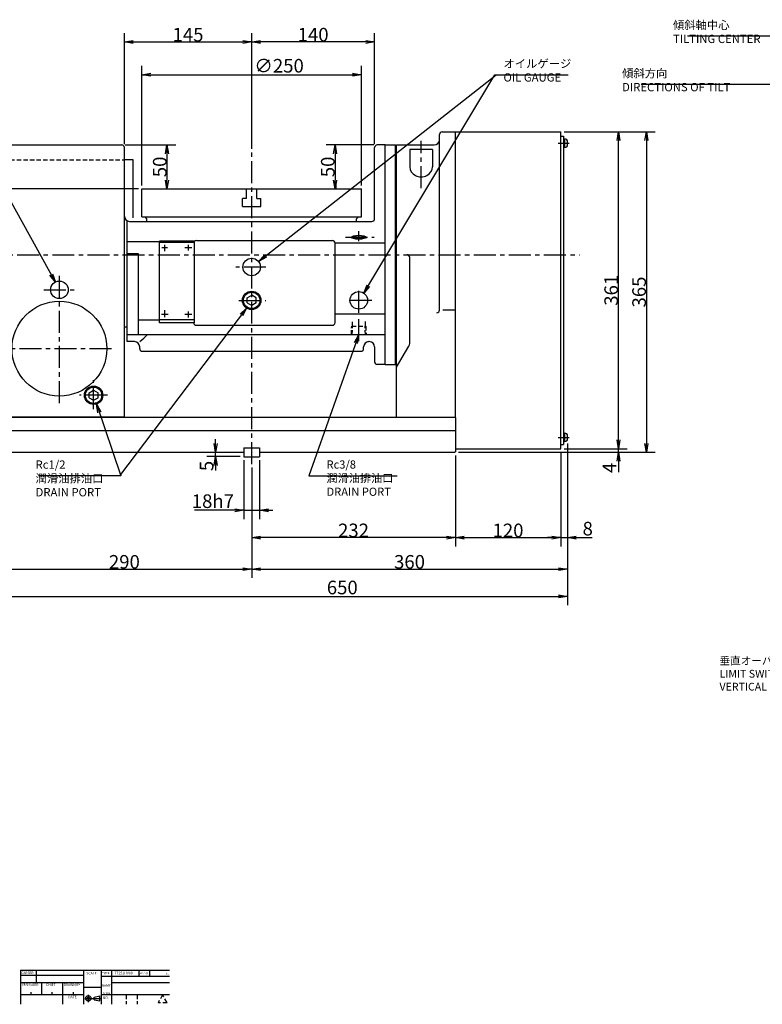
# Model space of a CAD drawing. Extents: x -78 to 2500, y -21 to 1914.
# Drawn here: x 411 to 1257, y 12 to 1133 of the extents above; entities that cross this region are included whole.
import ezdxf

# ---------------------------------------------------------------- set-up
doc = ezdxf.new("R2010")
doc.units = 0
doc.header["$LTSCALE"] = 20
doc.linetypes.add('CENTER', pattern=[2, 1.25, -0.25, 0.25, -0.25])
doc.linetypes.add('HIDDEN', pattern=[0.375, 0.25, -0.125])
doc.layers.get('0').update_dxf_attribs({"linetype": 'CONTINUOUS'})
doc.layers.add('MAIN0', color=7, linetype='CONTINUOUS')
doc.layers.add('WAKU0', color=7, linetype='CONTINUOUS')
doc.styles.add('KNJYOKO', font='TXT', dxfattribs={"bigfont": 'BIGFONT'})
doc.dimstyles.new('MAIN001', dxfattribs={"dimtxt": 15.5, "dimasz": 10, "dimexe": 10, "dimexo": 4, "dimgap": 0.09, "dimtad": 1, "dimdec": 3, "dimtxsty": 'STANDARD', "dimcen": 0.09, "dimaunit": 1, "dimazin": 3, "dimtfac": 0.903226, "dimtdec": 4, "dimtmove": 0, "dimatfit": 3, "dimtvp": 0.532258, "dimtolj": 1, "dimtzin": 0})

# ---------------------------------------------------------------- blocks, each defined once
blk = doc.blocks.new('_OPEN')
at = {"color": 0, "linetype": 'BYBLOCK'}
for p, q in [((-1, 0.166667), (0, 0)), ((0, 0), (-1, -0.166667)), ((0, 0), (-1, 0))]:
    blk.add_line(p, q, dxfattribs=at)
blk = doc.blocks.new('*D12')
at = {"layer": 'MAIN0', "color": 0, "linetype": 'BYBLOCK'}
for p, q in [((666.5, 631.7), (666.5, 564.7)), ((684.5, 631.7), (684.5, 564.7)), ((656.5, 574.7), (610.5, 574.7)), ((666.5, 574.7), (684.5, 574.7)), ((694.5, 574.7), (699.5, 574.7))]:
    blk.add_line(p, q, dxfattribs=at)
at = {"layer": 'MAIN0', "color": 0, "linetype": 'BYBLOCK', "xscale": 10, "yscale": 10, "zscale": 10}
blk.add_blockref('_OPEN', (666.5, 574.7), dxfattribs=at)
at = {"layer": 'MAIN0', "color": 0, "linetype": 'BYBLOCK', "xscale": 10, "yscale": 10, "zscale": 10, "rotation": 180}
blk.add_blockref('_OPEN', (684.5, 574.7), dxfattribs=at)
at = {"layer": 'MAIN0', "color": 0, "linetype": 'BYBLOCK', "insert": (631.3, 585), "char_height": 15.5, "attachment_point": 5}
blk.add_mtext('\\A1;18h7', dxfattribs=at)
blk = doc.blocks.new('*D13')
at = {"layer": 'MAIN0', "color": 0, "linetype": 'BYBLOCK'}
for p, q in [((907.5, 637.1), (907.5, 533.5)), ((675.5, 623.2), (675.5, 533.5)), ((897.5, 543.5), (685.5, 543.5))]:
    blk.add_line(p, q, dxfattribs=at)
at = {"layer": 'MAIN0', "color": 0, "linetype": 'BYBLOCK', "xscale": 10, "yscale": 10, "zscale": 10}
for p, rotation in [((675.5, 543.5), 180), ((907.5, 543.5), 360)]:
    blk.add_blockref('_OPEN', p, dxfattribs=dict(at, rotation=rotation))
at = {"layer": 'MAIN0', "color": 0, "linetype": 'BYBLOCK', "insert": (791.5, 551.7), "char_height": 15.5, "attachment_point": 5}
blk.add_mtext('\\A1;232', dxfattribs=at)
blk = doc.blocks.new('*D14')
at = {"layer": 'MAIN0', "color": 0, "linetype": 'BYBLOCK'}
for p, q in [((385.5, 637.1), (385.5, 497.6)), ((675.5, 623.2), (675.5, 497.6)), ((395.5, 507.6), (665.5, 507.6))]:
    blk.add_line(p, q, dxfattribs=at)
at = {"layer": 'MAIN0', "color": 0, "linetype": 'BYBLOCK', "xscale": 10, "yscale": 10, "zscale": 10, "rotation": 180}
blk.add_blockref('_OPEN', (385.5, 507.6), dxfattribs=at)
at = {"layer": 'MAIN0', "color": 0, "linetype": 'BYBLOCK', "xscale": 10, "yscale": 10, "zscale": 10}
blk.add_blockref('_OPEN', (675.5, 507.6), dxfattribs=at)
at = {"layer": 'MAIN0', "color": 0, "linetype": 'BYBLOCK', "insert": (530.5, 515.9), "char_height": 15.5, "attachment_point": 5}
blk.add_mtext('\\A1;290', dxfattribs=at)
blk = doc.blocks.new('*D15')
at = {"layer": 'MAIN0', "color": 0, "linetype": 'BYBLOCK'}
for p, q in [((1027.5, 640.7), (1027.5, 533.5)), ((907.5, 637.1), (907.5, 533.5)), ((917.5, 543.5), (1017.5, 543.5))]:
    blk.add_line(p, q, dxfattribs=at)
at = {"layer": 'MAIN0', "color": 0, "linetype": 'BYBLOCK', "xscale": 10, "yscale": 10, "zscale": 10, "rotation": 180}
blk.add_blockref('_OPEN', (907.5, 543.5), dxfattribs=at)
at = {"layer": 'MAIN0', "color": 0, "linetype": 'BYBLOCK', "xscale": 10, "yscale": 10, "zscale": 10}
blk.add_blockref('_OPEN', (1027.5, 543.5), dxfattribs=at)
at = {"layer": 'MAIN0', "color": 0, "linetype": 'BYBLOCK', "insert": (967.5, 551.7), "char_height": 15.5, "attachment_point": 5}
blk.add_mtext('\\A1;120', dxfattribs=at)
blk = doc.blocks.new('*D17')
at = {"layer": 'MAIN0', "color": 0, "linetype": 'BYBLOCK'}
for p, q in [((1093.3, 654.7), (1093.3, 659.7)), ((911.1, 640.7), (1103.3, 640.7)), ((1031.5, 644.7), (1103.3, 644.7)), ((1093.3, 640.7), (1093.3, 644.7)), ((1093.3, 630.7), (1093.3, 617.9))]:
    blk.add_line(p, q, dxfattribs=at)
at = {"layer": 'MAIN0', "color": 0, "linetype": 'BYBLOCK', "xscale": 10, "yscale": 10, "zscale": 10}
for p, rotation in [((1093.3, 644.7), 270), ((1093.3, 640.7), 90)]:
    blk.add_blockref('_OPEN', p, dxfattribs=dict(at, rotation=rotation))
at = {"layer": 'MAIN0', "color": 0, "linetype": 'BYBLOCK', "insert": (1083, 622.9), "char_height": 15.5, "attachment_point": 5, "rotation": 90}
blk.add_mtext('\\A1;4', dxfattribs=at)
blk = doc.blocks.new('*D18')
at = {"layer": 'MAIN0', "color": 0, "linetype": 'BYBLOCK'}
for p, q in [((1031.5, 1005.7), (1103.3, 1005.7)), ((1093.3, 654.7), (1093.3, 995.7)), ((1031.5, 644.7), (1103.3, 644.7))]:
    blk.add_line(p, q, dxfattribs=at)
at = {"layer": 'MAIN0', "color": 0, "linetype": 'BYBLOCK', "xscale": 10, "yscale": 10, "zscale": 10}
for p, rotation in [((1093.3, 1005.7), 90), ((1093.3, 644.7), 270)]:
    blk.add_blockref('_OPEN', p, dxfattribs=dict(at, rotation=rotation))
at = {"layer": 'MAIN0', "color": 0, "linetype": 'BYBLOCK', "insert": (1085, 825.2), "char_height": 15.5, "attachment_point": 5, "rotation": 90}
blk.add_mtext('\\A1;361', dxfattribs=at)
blk = doc.blocks.new('*D19')
at = {"layer": 'MAIN0', "color": 0, "linetype": 'BYBLOCK'}
for p, q in [((1031.5, 1005.7), (1135.1, 1005.7)), ((1125.1, 995.7), (1125.1, 650.7)), ((911.1, 640.7), (1135.1, 640.7))]:
    blk.add_line(p, q, dxfattribs=at)
at = {"layer": 'MAIN0', "color": 0, "linetype": 'BYBLOCK', "xscale": 10, "yscale": 10, "zscale": 10}
for p, rotation in [((1125.1, 1005.7), 90), ((1125.1, 640.7), 270)]:
    blk.add_blockref('_OPEN', p, dxfattribs=dict(at, rotation=rotation))
at = {"layer": 'MAIN0', "color": 0, "linetype": 'BYBLOCK', "insert": (1116.8, 823.2), "char_height": 15.5, "attachment_point": 5, "rotation": 90}
blk.add_mtext('\\A1;365', dxfattribs=at)
blk = doc.blocks.new('*D23')
at = {"layer": 'MAIN0', "color": 0, "linetype": 'BYBLOCK'}
for p, q in [((546.5, 940.7), (282.4, 940.7)), ((292.4, 930.7), (292.4, 875.7)), ((364.5, 865.7), (282.4, 865.7))]:
    blk.add_line(p, q, dxfattribs=at)
at = {"layer": 'MAIN0', "color": 0, "linetype": 'BYBLOCK', "xscale": 10, "yscale": 10, "zscale": 10}
for p, rotation in [((292.4, 940.7), 90), ((292.4, 865.7), 270)]:
    blk.add_blockref('_OPEN', p, dxfattribs=dict(at, rotation=rotation))
at = {"layer": 'MAIN0', "color": 0, "linetype": 'BYBLOCK', "insert": (284.1, 903.2), "char_height": 15.5, "attachment_point": 5, "rotation": 90}
blk.add_mtext('\\A1;75', dxfattribs=at)
blk = doc.blocks.new('*D24')
at = {"layer": 'MAIN0', "color": 0, "linetype": 'BYBLOCK'}
for p, q in [((550.5, 944.7), (550.5, 1080.7)), ((800.5, 944.7), (800.5, 1080.7)), ((560.5, 1070.7), (790.5, 1070.7))]:
    blk.add_line(p, q, dxfattribs=at)
at = {"layer": 'MAIN0', "color": 0, "linetype": 'BYBLOCK', "xscale": 10, "yscale": 10, "zscale": 10, "rotation": 180}
blk.add_blockref('_OPEN', (550.5, 1070.7), dxfattribs=at)
at = {"layer": 'MAIN0', "color": 0, "linetype": 'BYBLOCK', "xscale": 10, "yscale": 10, "zscale": 10}
blk.add_blockref('_OPEN', (800.5, 1070.7), dxfattribs=at)
at = {"layer": 'MAIN0', "color": 0, "linetype": 'BYBLOCK', "insert": (706.7, 1080.9), "char_height": 15.5, "attachment_point": 5}
blk.add_mtext('\\A1;∅250', dxfattribs=at)
blk = doc.blocks.new('*D25')
at = {"layer": 'MAIN0', "color": 0, "linetype": 'BYBLOCK'}
for p, q in [((530.5, 991.7), (530.5, 1118)), ((675.5, 986.4), (675.5, 1118)), ((540.5, 1108), (665.5, 1108))]:
    blk.add_line(p, q, dxfattribs=at)
at = {"layer": 'MAIN0', "color": 0, "linetype": 'BYBLOCK', "xscale": 10, "yscale": 10, "zscale": 10, "rotation": 180}
blk.add_blockref('_OPEN', (530.5, 1108), dxfattribs=at)
at = {"layer": 'MAIN0', "color": 0, "linetype": 'BYBLOCK', "xscale": 10, "yscale": 10, "zscale": 10}
blk.add_blockref('_OPEN', (675.5, 1108), dxfattribs=at)
at = {"layer": 'MAIN0', "color": 0, "linetype": 'BYBLOCK', "insert": (603, 1116.3), "char_height": 15.5, "attachment_point": 5}
blk.add_mtext('\\A1;145', dxfattribs=at)
blk = doc.blocks.new('*D37')
at = {"layer": 'MAIN0', "color": 0, "linetype": 'BYBLOCK'}
for p, q in [((675.5, 986.4), (675.5, 1118)), ((815.5, 991.7), (815.5, 1118)), ((805.5, 1108), (685.5, 1108))]:
    blk.add_line(p, q, dxfattribs=at)
at = {"layer": 'MAIN0', "color": 0, "linetype": 'BYBLOCK', "xscale": 10, "yscale": 10, "zscale": 10}
for p, rotation in [((675.5, 1108), 180), ((815.5, 1108), 360)]:
    blk.add_blockref('_OPEN', p, dxfattribs=dict(at, rotation=rotation))
at = {"layer": 'MAIN0', "color": 0, "linetype": 'BYBLOCK', "insert": (745.5, 1116.3), "char_height": 15.5, "attachment_point": 5}
blk.add_mtext('\\A1;140', dxfattribs=at)
blk = doc.blocks.new('*D38')
at = {"layer": 'MAIN0', "color": 0, "linetype": 'BYBLOCK'}
for p, q in [((814.5, 990.7), (760.5, 990.7)), ((770.5, 980.7), (770.5, 950.7))]:
    blk.add_line(p, q, dxfattribs=at)
at = {"layer": 'MAIN0', "color": 0, "linetype": 'BYBLOCK', "xscale": 10, "yscale": 10, "zscale": 10}
for p, rotation in [((770.5, 990.7), 90), ((770.5, 940.7), 270)]:
    blk.add_blockref('_OPEN', p, dxfattribs=dict(at, rotation=rotation))
at = {"layer": 'MAIN0', "color": 0, "linetype": 'BYBLOCK', "insert": (762.2, 965.7), "char_height": 15.5, "attachment_point": 5, "rotation": 90}
blk.add_mtext('\\A1;50', dxfattribs=at)
blk = doc.blocks.new('*D46')
at = {"layer": 'MAIN0', "color": 0, "linetype": 'BYBLOCK'}
for p, q in [((1035.1, 650.8), (1035.1, 466.5)), ((385.5, 637.1), (385.5, 466.5)), ((395.5, 476.5), (1025.1, 476.5))]:
    blk.add_line(p, q, dxfattribs=at)
at = {"layer": 'MAIN0', "color": 0, "linetype": 'BYBLOCK', "xscale": 10, "yscale": 10, "zscale": 10, "rotation": 180}
blk.add_blockref('_OPEN', (385.5, 476.5), dxfattribs=at)
at = {"layer": 'MAIN0', "color": 0, "linetype": 'BYBLOCK', "xscale": 10, "yscale": 10, "zscale": 10}
blk.add_blockref('_OPEN', (1035.1, 476.5), dxfattribs=at)
at = {"layer": 'MAIN0', "color": 0, "linetype": 'BYBLOCK', "insert": (778.7, 486.7), "char_height": 15.5, "attachment_point": 5}
blk.add_mtext('\\A1;650', dxfattribs=at)
blk = doc.blocks.new('*D47')
at = {"layer": 'MAIN0', "color": 0, "linetype": 'BYBLOCK'}
for p, q in [((1035.1, 650.8), (1035.1, 533.5)), ((1027.5, 640.7), (1027.5, 533.5)), ((1017.5, 543.5), (1012.5, 543.5)), ((1027.5, 543.5), (1035.1, 543.5)), ((1045.1, 543.5), (1063.3, 543.5))]:
    blk.add_line(p, q, dxfattribs=at)
at = {"layer": 'MAIN0', "color": 0, "linetype": 'BYBLOCK', "xscale": 10, "yscale": 10, "zscale": 10}
blk.add_blockref('_OPEN', (1027.5, 543.5), dxfattribs=at)
at = {"layer": 'MAIN0', "color": 0, "linetype": 'BYBLOCK', "xscale": 10, "yscale": 10, "zscale": 10, "rotation": 180}
blk.add_blockref('_OPEN', (1035.1, 543.5), dxfattribs=at)
at = {"layer": 'MAIN0', "color": 0, "linetype": 'BYBLOCK', "insert": (1058.3, 553.7), "char_height": 15.5, "attachment_point": 5}
blk.add_mtext('\\A1;8', dxfattribs=at)
blk = doc.blocks.new('*D48')
at = {"layer": 'MAIN0', "color": 0, "linetype": 'BYBLOCK'}
for p, q in [((531.5, 990.7), (589, 990.7)), ((579, 980.7), (579, 950.7))]:
    blk.add_line(p, q, dxfattribs=at)
at = {"layer": 'MAIN0', "color": 0, "linetype": 'BYBLOCK', "xscale": 10, "yscale": 10, "zscale": 10}
for p, rotation in [((579, 990.7), 90), ((579, 940.7), 270)]:
    blk.add_blockref('_OPEN', p, dxfattribs=dict(at, rotation=rotation))
at = {"layer": 'MAIN0', "color": 0, "linetype": 'BYBLOCK', "insert": (570.8, 965.7), "char_height": 15.5, "attachment_point": 5, "rotation": 90}
blk.add_mtext('\\A1;50', dxfattribs=at)
blk = doc.blocks.new('*D55')
at = {"layer": 'MAIN0', "color": 0, "linetype": 'BYBLOCK'}
for p, q in [((634.4, 650.7), (634.4, 655.7)), ((634.4, 635.7), (634.4, 640.7)), ((662.5, 635.7), (624.4, 635.7)), ((634.4, 625.7), (634.4, 620.1))]:
    blk.add_line(p, q, dxfattribs=at)
at = {"layer": 'MAIN0', "color": 0, "linetype": 'BYBLOCK', "xscale": 10, "yscale": 10, "zscale": 10}
for p, rotation in [((634.4, 640.7), 270), ((634.4, 635.7), 90)]:
    blk.add_blockref('_OPEN', p, dxfattribs=dict(at, rotation=rotation))
at = {"layer": 'MAIN0', "color": 0, "linetype": 'BYBLOCK', "insert": (624.1, 625.1), "char_height": 15.5, "attachment_point": 5, "rotation": 90}
blk.add_mtext('\\A1;5', dxfattribs=at)
blk = doc.blocks.new('*D56')
at = {"layer": 'MAIN0', "color": 0, "linetype": 'BYBLOCK'}
for p, q in [((1035.1, 650.8), (1035.1, 497.6)), ((675.5, 623.2), (675.5, 497.6)), ((685.5, 507.6), (1025.1, 507.6))]:
    blk.add_line(p, q, dxfattribs=at)
at = {"layer": 'MAIN0', "color": 0, "linetype": 'BYBLOCK', "xscale": 10, "yscale": 10, "zscale": 10, "rotation": 180}
blk.add_blockref('_OPEN', (675.5, 507.6), dxfattribs=at)
at = {"layer": 'MAIN0', "color": 0, "linetype": 'BYBLOCK', "xscale": 10, "yscale": 10, "zscale": 10}
blk.add_blockref('_OPEN', (1035.1, 507.6), dxfattribs=at)
at = {"layer": 'MAIN0', "color": 0, "linetype": 'BYBLOCK', "insert": (855.3, 515.9), "char_height": 15.5, "attachment_point": 5}
blk.add_mtext('\\A1;360', dxfattribs=at)

msp = doc.modelspace()

# ---------------------------------------------------------------- linework, layer by layer
at = {"layer": 'MAIN0', "color": 3, "linetype": 'CONTINUOUS'}
for p, q in [((889.4893, 802.6253), (889.4893, 1002.6729)), ((889.4893, 996.6729), (889.4893, 1002.6729)), ((892.4893, 1005.6729), (907.4893, 1005.6729)), ((907.4893, 1005.6729), (1027.4893, 1005.6729)), ((907.4893, 680.6729), (907.4893, 1005.6729)), ((1027.4893, 1000.6729), (1027.4893, 1005.6729)), ((1027.4893, 644.6729), (1027.4893, 1005.6729)), ((1027.4893, 1000.6729), (1030.7893, 1000.6729)), ((1027.4893, 1000.6729), (1030.7893, 1000.6729)), ((1030.7893, 1000.6729), (1030.7893, 649.6729)), ((386.4893, 990.6729), (527.4893, 990.6729)), ((530.4893, 681.6729), (530.4893, 987.6729)), ((815.4893, 906.6729), (815.4893, 987.6729)), ((827.4893, 990.6729), (818.4893, 990.6729)), ((827.4893, 990.6729), (839.4893, 990.6729)), ((827.4893, 740.6729), (827.4893, 990.6729)), ((839.4893, 740.6729), (839.4893, 990.6729)), ((840.4893, 680.6729), (840.4893, 990.6729)), ((840.4893, 990.6729), (883.4893, 990.6729)), ((1030.7893, 997.6729), (1031.7893, 997.6729)), ((1031.7893, 987.6729), (1030.7893, 987.6729)), ((1031.7893, 997.6729), (1031.7893, 987.6729)), ((1033.4893, 997.1729), (1031.7893, 997.1729)), ((1031.7893, 988.1729), (1033.4893, 988.1729)), ((1035.0893, 989.7729), (1035.0893, 995.5729)), ((839.4893, 977.1729), (840.4893, 977.1729)), ((855.4893, 985.6729), (855.4893, 965.6729)), ((881.4893, 985.6729), (855.4893, 985.6729)), ((881.4893, 985.6729), (881.4893, 965.6729)), ((540.4893, 973.6729), (530.4893, 973.6729)), ((540.4893, 907.6695), (540.4893, 973.6729)), ((550.4893, 908.6729), (550.4893, 940.6729)), ((550.4893, 940.6729), (800.4893, 940.6729)), ((669.4893, 929.6729), (669.4893, 940.6729)), ((681.4893, 929.6729), (681.4893, 940.6729)), ((800.4893, 908.6729), (800.4893, 940.6729)), ((664.9893, 920.6729), (664.9893, 929.6729)), ((669.4893, 929.6729), (664.9893, 929.6729)), ((664.9893, 920.6729), (685.9893, 920.6729)), ((681.4893, 929.6729), (685.9893, 929.6729)), ((685.9893, 920.6729), (685.9893, 929.6729)), ((550.4893, 908.6729), (553.9893, 908.6729)), ((555.9893, 906.6729), (553.9893, 908.6729)), ((553.9893, 908.6729), (796.9893, 908.6729)), ((794.9893, 906.6729), (796.9893, 908.6729)), ((796.9893, 908.6729), (800.4893, 908.6729)), ((533.4893, 766.6729), (533.4893, 904.4768)), ((536.4893, 903.6729), (812.4893, 903.6729)), ((555.9893, 903.6729), (555.9893, 906.6729)), ((794.9893, 903.6729), (794.9893, 906.6729)), ((570.4893, 880.2274), (533.4893, 880.2274)), ((570.4893, 788.065), (570.4893, 881.0312)), ((610.2932, 881.0312), (570.4893, 881.0312)), ((610.2932, 879.6729), (570.4893, 879.6729)), ((610.2932, 788.065), (610.2932, 881.0312)), ((612.4893, 881.8351), (767.4893, 881.8351)), ((827.4893, 878.8876), (770.4893, 878.8876)), ((770.4893, 788.314), (770.4893, 878.8351)), ((546.4893, 866.6729), (533.4893, 866.6729)), ((546.4893, 774.6729), (546.4893, 866.6729)), ((855.4893, 764.5411), (855.4893, 862.6729)), ((670.4893, 816.5597), (675.4893, 819.4464)), ((680.4893, 816.5597), (675.4893, 819.4464)), ((456.4893, 816.4229), (456.4893, 815.6729)), ((670.4893, 810.7862), (670.4893, 816.5597)), ((670.4893, 810.7862), (675.4893, 807.8994)), ((680.4893, 810.7862), (675.4893, 807.8994)), ((680.4893, 810.7862), (680.4893, 816.5597)), ((827.4893, 797.9321), (770.4893, 797.9321)), ((907.4893, 802.6253), (893.3016, 802.6253)), ((570.4893, 791.2564), (546.4893, 791.2564)), ((610.2932, 791.6729), (570.4893, 791.6729)), ((610.2932, 788.065), (570.4893, 788.065)), ((612.4893, 785.314), (767.4893, 785.314)), ((530.4893, 783.6729), (533.4893, 783.6729)), ((533.4893, 774.6729), (827.4893, 774.6729)), ((541.9893, 766.6729), (533.4893, 766.6729)), ((808.9893, 766.6729), (809.4893, 766.6729)), ((547.9893, 758.6729), (547.9893, 760.6729)), ((550.9893, 755.6729), (799.9893, 755.6729)), ((802.9893, 758.6729), (802.9893, 760.6729)), ((815.4893, 760.6729), (815.4893, 743.6729)), ((839.4893, 754.1729), (840.4893, 754.1729)), ((840.4893, 737.6882), (854.6452, 761.4724)), ((827.4893, 740.6729), (818.4893, 740.6729)), ((827.4893, 740.6729), (839.4893, 740.6729)), ((529.4893, 680.6729), (386.4893, 680.6729)), ((400.8893, 680.6729), (907.0893, 680.6729)), ((529.4893, 680.6729), (530.4893, 681.6729)), ((840.4893, 680.6729), (907.4893, 680.6729)), ((855.4893, 680.2729), (855.4893, 680.1729)), ((907.0893, 680.6729), (907.4893, 680.2729)), ((907.4893, 680.2729), (907.4893, 641.0729)), ((386.4893, 665.6729), (907.4893, 665.6729)), ((1030.7893, 662.6729), (1031.7893, 662.6729)), ((1031.7893, 662.6729), (1031.7893, 652.6729)), ((1033.4893, 662.1729), (1031.7893, 662.1729)), ((1031.7893, 652.6729), (1030.7893, 652.6729)), ((1031.7893, 653.1729), (1033.4893, 653.1729)), ((1035.0893, 654.7729), (1035.0893, 660.5729)), ((385.8893, 640.6729), (666.0893, 640.6729)), ((666.4893, 641.0729), (666.0893, 640.6729)), ((666.4893, 645.6729), (684.4893, 645.6729)), ((666.4893, 645.6729), (666.4893, 635.6729)), ((684.4893, 645.6729), (684.4893, 635.6729)), ((684.4893, 641.0729), (684.8893, 640.6729)), ((684.8893, 640.6729), (907.0893, 640.6729)), ((907.4893, 641.0729), (907.0893, 640.6729)), ((907.4893, 644.6729), (1027.4893, 644.6729)), ((1027.4893, 649.6729), (1030.7893, 649.6729)), ((666.4893, 635.6729), (684.4893, 635.6729))]:
    msp.add_line(p, q, dxfattribs=at)
at = {"layer": 'MAIN0', "color": 3, "linetype": 'CENTER'}
for p, q in [((868.4893, 941.3579), (868.4893, 995.3878)), ((1024.6214, 992.6729), (1037.2267, 992.6729)), ((675.4893, 627.1958), (675.4893, 982.3985)), ((797.4893, 881.1927), (797.4893, 892.6597)), ((576.4893, 869.8159), (576.4893, 876.915)), ((603.4893, 870.5992), (603.4893, 876.915)), ((782.4258, 885.5557), (814.8755, 885.5557)), ((368.4774, 865.6729), (1048.9399, 865.6729)), ((579.4787, 873.6729), (573.0314, 873.6729)), ((607.2419, 873.6729), (599.2156, 873.6729)), ((456.4893, 696.7904), (456.4893, 841.8522)), ((691.7308, 851.6729), (657.6064, 851.6729)), ((438.7596, 825.6729), (473.2035, 825.6729)), ((797.4893, 799.3995), (797.4893, 826.4637)), ((660.9014, 813.6729), (691.4879, 813.6729)), ((812.248, 813.6729), (783.7465, 813.6729)), ((580.5314, 797.6729), (572.8998, 797.6729)), ((576.4893, 794.5464), (576.4893, 802.5706)), ((607.5051, 797.6729), (599.3472, 797.6729)), ((603.4893, 794.0201), (603.4893, 801.1254)), ((797.4892, 767.4179), (797.4893, 792.8399)), ((515.9272, 758.6729), (396.6984, 758.6729)), ((495.4893, 689.6517), (495.4893, 722.7676)), ((511.1325, 705.6729), (479.2873, 705.6729)), ((1024.6214, 657.6729), (1037.2267, 657.6729))]:
    msp.add_line(p, q, dxfattribs=at)
at = {"layer": 'MAIN0', "color": 3, "linetype": 'HIDDEN'}
for p, q in [((385.4893, 973.6729), (530.4893, 973.6729)), ((790.3392, 784.3729), (790.3392, 789.6729)), ((804.6392, 789.6729), (804.6392, 784.3729)), ((789.1582, 774.6729), (789.4614, 784.3729)), ((789.4614, 784.3729), (805.5171, 784.3729)), ((790.0142, 774.6729), (790.3174, 784.3729)), ((804.9642, 774.6729), (804.6611, 784.3729)), ((805.5171, 784.3729), (805.8202, 774.6729))]:
    msp.add_line(p, q, dxfattribs=at)
at = {"layer": 'MAIN0', "color": 4, "linetype": 'CONTINUOUS'}
for p, q in [((490.4893, 708.5597), (495.4893, 711.4464)), ((490.4893, 702.7862), (490.4893, 708.5597)), ((495.4893, 711.4464), (500.4893, 708.5597)), ((500.4893, 702.7862), (500.4893, 708.5597)), ((490.4893, 702.7862), (495.4893, 699.8994)), ((495.4893, 699.8994), (500.4893, 702.7862))]:
    msp.add_line(p, q, dxfattribs=at)
at = {"layer": 'MAIN0', "color": 3, "linetype": 'CONTINUOUS'}
for centre, radius in [((675.4893, 851.6729), 10), ((456.4893, 825.6729), 10), ((675.4893, 813.6729), 10.4775), ((675.4893, 813.6729), 9.3155), ((797.4893, 813.6729), 10), ((456.4893, 758.6729), 54)]:
    msp.add_circle(centre, radius, dxfattribs=at)
at = {"layer": 'MAIN0', "color": 4, "linetype": 'CONTINUOUS'}
msp.add_circle((495.4893, 705.6729), 10.4775, dxfattribs=at)
at = {"layer": 'MAIN0', "color": 12, "linetype": 'CONTINUOUS'}
msp.add_circle((495.4893, 705.6729), 9.3155, dxfattribs=at)
at = {"layer": 'MAIN0', "color": 3, "linetype": 'CONTINUOUS'}
for centre, radius, start, end in [((892.4893, 1002.6729), 3, 90, 180), ((527.4893, 987.6729), 3, 0, 90), ((818.4893, 987.6729), 3, 90, 180), ((883.4893, 996.6729), 6, 270, 360), ((1033.4893, 995.5729), 1.6, 0, 90), ((1033.4893, 989.7729), 1.6, 270, 360), ((536.4893, 909.6729), 6, 180, 270), ((812.4893, 906.6729), 3, 270, 360), ((612.4893, 878.8351), 3, 90, 137.0585971), ((767.4893, 878.8351), 3, 0, 90), ((852.4893, 862.6729), 3, 0, 90), ((886.4893, 802.6253), 3, 270, 360), ((612.4893, 788.314), 3, 180, 270), ((767.4893, 788.314), 3, 270, 360), ((465.7916, 866.5556), 129.3562, 309.4524252, 314.7400411), ((541.9893, 760.6729), 6, 0, 90), ((808.9893, 760.6729), 6, 90, 180), ((809.4893, 760.6729), 6, 0, 90), ((849.4893, 764.5411), 6, 329.2397383, 360), ((550.9893, 758.6729), 3, 180, 270), ((799.9893, 758.6729), 3, 270, 360), ((818.4893, 743.6729), 3, 180, 270), ((1033.4893, 660.5729), 1.6, 0, 90), ((1033.4893, 654.7729), 1.6, 270, 360)]:
    msp.add_arc(centre, radius, start, end, dxfattribs=at)
at = {"layer": 'MAIN0', "color": 3, "linetype": 'CENTER'}
msp.add_arc((671.8693, 945.6729), 100, 357.134016, 361.2892651, dxfattribs=at)
at = {"layer": 'MAIN0', "color": 3, "linetype": 'CONTINUOUS'}
msp.add_ellipse((868.4893, 965.6729), major_axis=(-13, 0), ratio=0.863461538, start_param=0, end_param=3.141592654, dxfattribs=at)
for major_axis, ratio in [((8.35, 0), 0.25748503), ((8.05, 0), 0.229813665)]:
    msp.add_ellipse((797.4893, 885.5557), major_axis=major_axis, ratio=ratio, dxfattribs=at)
at = {"layer": 'WAKU0', "color": 3, "linetype": 'CONTINUOUS'}
for p, q in [((412, 51), (582, 51)), ((412, 51), (412, 12)), ((412, 45), (484, 45)), ((430, 51), (430, 37)), ((484, 51), (484, 12)), ((504, 51), (504, 12)), ((516, 51), (516, 12)), ((547, 51), (547, 44)), ((559, 51), (559, 44)), ((412, 37), (484, 37)), ((436, 37), (436, 23)), ((460, 37), (460, 12)), ((504, 44), (582, 44)), ((516, 37), (582, 37)), ((412, 23), (484, 23)), ((424, 26), (424, 23)), ((448, 26), (448, 23)), ((472, 26), (472, 23)), ((484, 31.5), (504, 31.5)), ((504, 23), (582, 23)), ((495.9337, 20.2804), (502.4714, 21.7804)), ((495.9337, 17.2804), (495.9337, 20.2804)), ((495.9337, 17.2804), (502.4714, 15.7804)), ((502.4714, 15.7804), (502.4714, 21.7804))]:
    msp.add_line(p, q, dxfattribs=at)
at = {"layer": 'WAKU0', "color": 12, "linetype": 'CENTER'}
for p, q in [((489.4475, 14.5592), (489.4475, 22.8987)), ((485.4322, 18.7804), (503.2766, 18.7804))]:
    msp.add_line(p, q, dxfattribs=at)
at = {"layer": 'WAKU0', "color": 3, "linetype": 'HIDDEN'}
for p, q in [((532.5, 23), (532.5, 12)), ((544.9, 23), (544.9, 12)), ((574.05, 22.7007), (568.94, 13.85)), ((579.16, 13.85), (574.05, 22.7007)), ((579.16, 13.85), (568.94, 13.85))]:
    msp.add_line(p, q, dxfattribs=at)
at = {"layer": 'WAKU0', "color": 3, "linetype": 'CONTINUOUS'}
for radius in [3, 1.5]:
    msp.add_circle((489.4475, 18.7804), radius, dxfattribs=at)

# ---------------------------------------------------------------- texts
at = {"layer": 'MAIN0', "color": 3, "linetype": 'CONTINUOUS', "char_height": 15, "attachment_point": 1, "style": 'KNJYOKO'}
for s, insert in [('{\\H0.63x;{傾斜軸中心\\PTILTING CENTER}}', (1155.396, 1131.9689)), ('{\\H0.63x;{オイルゲージ\\POIL GAUGE\\P}', (962.2931, 1088.0636)), ('{\\H0.63x;{傾斜方向\\PDIRECTIONS OF TILT}}', (1097.4125, 1077.0103)), ('{\\H0.63x;{Rc1/2\\P潤滑油排油口\\PDRAIN PORT}}', (429.3135, 631.4072)), ('{\\H0.62x;{\u3000Rc3/8\\P\u3000潤滑油排油口\\P\u3000DRAIN PORT}}', (748.0459, 631.4072)), ('{\\H0.59x;{垂直オーバートラベル検出用リミットスイッチ\u3000\\PLIMIT SWITCH FOR \\PVERTICAL STROKE LIMIT}}', (1208.3883, 407.6577))]:
    msp.add_mtext(s, dxfattribs=dict(at, insert=insert))
at = {"layer": 'WAKU0', "color": 3, "linetype": 'CONTINUOUS'}
for s, insert, char_height, attachment_point in [('{\\H0.92x;{CAREER}}', (413.085, 46.5), 3, 7), ('{\\H0.92x;{SCALE}}', (487.215, 45.95), 3.1, 7), ('{\\H0.91x;{TYPE}}', (504.61, 45.95), 3.1, 7), ('{\\H0.93x;{TT251HV00}}', (519.135, 49.05), 3.1, 1), ('{\\H0.63x;{WEIGHT}}', (547.6, 46), 3, 7), ('{\\H0.63x;{kg}}', (577.7, 46), 3, 7), ('{\\H0.92x;{MANAGER}}', (414.425, 32.95), 3.1, 7), ('{\\H0.92x;{CHIEF}}', (441.215, 32.95), 3.1, 7), ('{\\H0.93x;{DRAWN BY}}', (461.385, 33), 3, 7), ('{\\H0.91x;{NAME}}', (504.61, 31.95), 3.1, 7), ('{\\H0.81x;{ }}', (572, 44.85), 5.3, 7), ('{\\H0.90x;{DRW\\PNO.}}', (506.005, 18.1333), 3.1, 7), ('{\\H0.91x;{DATE}}', (466.61, 18.95), 3.1, 7)]:
    msp.add_mtext(s, dxfattribs=dict(at, insert=insert, char_height=char_height, attachment_point=attachment_point))

# ---------------------------------------------------------------- dimensions: what is measured, and where the dimension line sits
at = {"layer": 'MAIN0', "color": 3, "linetype": 'CONTINUOUS'}
for base, p1, p2, picture, middle in [((530.4893, 1108.0047), (675.4893, 982.3985), (530.4893, 987.6729), '*D25', (602.9893, 1108.5047)), ((815.4893, 1108.0047), (675.4893, 982.3985), (815.4893, 987.6729), '*D37', (745.4893, 1108.5047)), ((675.4893, 507.6107), (1035.0893, 654.7729), (675.4893, 627.1958), '*D56', (855.2893, 508.1107)), ((385.4893, 507.6107), (675.4893, 627.1958), (385.4893, 641.0729), '*D14', (530.4893, 508.1107)), ((907.4893, 543.4648), (675.4893, 627.1958), (907.4893, 641.0729), '*D13', (791.4893, 543.9648)), ((907.4893, 543.4648), (1027.4893, 644.6729), (907.4893, 641.0729), '*D15', (967.4893, 543.9648))]:
    dim = msp.add_linear_dim(base=base, p1=p1, p2=p2, dimstyle='MAIN001', override={"dimasz": 10, "dimblk1": 'OPEN', "dimblk2": 'OPEN', "dimsah": 1}, dxfattribs=at)
    dim.commit()
    dim.dimension.update_dxf_attribs({"geometry": picture, "text_midpoint": middle})
for base, p1, p2, text, override, picture, middle in [((550.4893, 1070.6597), (800.4893, 940.6729), (550.4893, 940.6729), '\\A1;∅250', {"dimasz": 10, "dimblk1": 'OPEN', "dimblk2": 'OPEN', "dimsah": 1}, '*D24', (706.6521, 1073.1597)), ((666.4893, 574.7222), (684.4893, 635.6729), (666.4893, 635.6729), '\\A1;18h7', {"dimasz": 10, "dimblk1": 'OPEN', "dimblk2": 'OPEN', "dimsah": 1, "dimatfit": 0}, '*D12', (631.2574, 577.2222))]:
    dim = msp.add_linear_dim(base=base, p1=p1, p2=p2, text=text, dimstyle='MAIN001', override=override, dxfattribs=at)
    dim.commit()
    dim.dimension.update_dxf_attribs({"geometry": picture, "text_midpoint": middle, "dimtype": 160})
for base, p1, p2, picture, middle in [((1125.066, 1005.6729), (907.0893, 640.6729), (1027.4893, 1005.6729), '*D19', (1124.566, 823.1729)), ((1093.2707, 644.6729), (1027.4893, 1005.6729), (1027.4893, 644.6729), '*D18', (1092.7707, 825.1729)), ((579.0308, 990.6729), (550.4893, 940.6729), (527.4893, 990.6729), '*D48', (578.5308, 965.6729)), ((770.4648, 990.6729), (550.4893, 940.6729), (818.4893, 990.6729), '*D38', (769.9648, 965.6729)), ((292.3997, 940.6729), (368.4774, 865.6729), (550.4893, 940.6729), '*D23', (291.8997, 903.1729))]:
    dim = msp.add_linear_dim(base=base, p1=p1, p2=p2, angle=90, dimstyle='MAIN001', override={"dimasz": 10, "dimblk1": 'OPEN', "dimblk2": 'OPEN', "dimsah": 1}, dxfattribs=at)
    dim.commit()
    dim.dimension.update_dxf_attribs({"geometry": picture, "text_midpoint": middle})
for base, p2, override, picture, middle in [((385.4893, 476.4779), (385.4893, 641.0729), {"dimasz": 10, "dimblk1": 'OPEN', "dimblk2": 'OPEN', "dimsah": 1}, '*D46', (778.7473, 478.9779)), ((1027.4893, 543.4648), (1027.4893, 644.6729), {"dimasz": 10, "dimblk1": 'OPEN', "dimblk2": 'OPEN', "dimsah": 1, "dimatfit": 0}, '*D47', (1058.2551, 545.9648))]:
    dim = msp.add_linear_dim(base=base, p1=(1035.0893, 654.7729), p2=p2, dimstyle='MAIN001', override=override, dxfattribs=at)
    dim.commit()
    dim.dimension.update_dxf_attribs({"geometry": picture, "text_midpoint": middle, "dimtype": 160})
for base, p1, p2, picture, middle in [((634.3572, 635.6729), (666.0893, 640.6729), (666.4893, 635.6729), '*D55', (631.8572, 625.1008)), ((1093.2707, 640.6729), (1027.4893, 644.6729), (907.0893, 640.6729), '*D17', (1090.7707, 622.8754))]:
    dim = msp.add_linear_dim(base=base, p1=p1, p2=p2, angle=90, dimstyle='MAIN001', override={"dimasz": 10, "dimblk1": 'OPEN', "dimblk2": 'OPEN', "dimsah": 1, "dimatfit": 0}, dxfattribs=at)
    dim.commit()
    dim.dimension.update_dxf_attribs({"geometry": picture, "text_midpoint": middle, "dimtype": 160})

# ---------------------------------------------------------------- leaders
at = {"layer": 'MAIN0', "color": 3, "linetype": 'CONTINUOUS', "annotation_type": 0, "has_hookline": 1}
for points, hookline_direction, text_width in [([(1448.3409, 865.6729), (1291.395, 1114.4689), (1281.395, 1114.4689)], 1, 109.35), ([(803.1888, 821.8897), (952.2921, 1070.5636), (962.2921, 1070.5636)], 0, 73.8), ([(1392.1563, 924.9832), (1269.4115, 1059.5103), (1259.4115, 1059.5103)], 1, 140.4), ([(451.8568, 834.5352), (339.4528, 1037.7602), (329.4528, 1037.7602)], 1, 73.8), ([(797.4892, 774.6729), (740.4404, 613.9072), (750.4404, 613.9072)], 0, 90.7857), ([(498.7751, 695.724), (526.5503, 613.9072), (516.5503, 613.9072)], 1, 83.7)]:
    msp.add_leader(points, dimstyle='MAIN001', override={"dimgap": 0, "dimtad": 1, "dimldrblk": 'OPEN'}, dxfattribs=dict(at, hookline_direction=hookline_direction, text_width=text_width))
at = {"layer": 'MAIN0', "color": 3, "linetype": 'CONTINUOUS'}
for points in [[(683.3505, 857.8537), (953.8931, 1070.5636)], [(669.7534, 804.905), (524.9513, 613.9072)]]:
    msp.add_leader(points, dimstyle='MAIN001', override={"dimldrblk": 'OPEN'}, dxfattribs=at)

doc.saveas('drawing.dxf')
